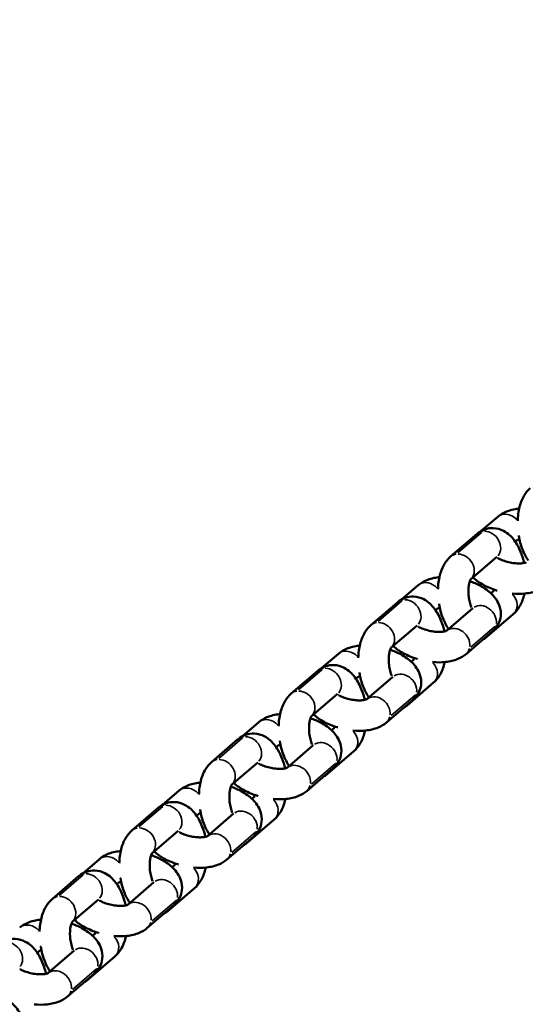
# Model space of a CAD drawing. Units: millimetres. Extents: x -3832 to 8539, y 0 to 8772.
# Drawn here: x -2288 to -2189, y 7393 to 7587 of the extents above; entities that cross this region are included whole.
import ezdxf

# ---------------------------------------------------------------- set-up
doc = ezdxf.new("R2010")
doc.units = ezdxf.units.MM
doc.layers.add('MD_Visible', color=7, linetype='Continuous', lineweight=50)
doc.layers.add('MD_Visible Narrow', color=7, linetype='Continuous', lineweight=35)
doc.styles.get("Standard").update_dxf_attribs({"font": 'arial.ttf'})
doc.dimstyles.get("Standard").update_dxf_attribs({"dimtxt": 200, "dimasz": 100, "dimexe": 0.18, "dimexo": 0.0625, "dimgap": 50, "dimtad": 1, "dimdec": 0, "dimlfac": 0.1, "dimrnd": 5, "dimzin": 0, "dimdsep": 46, "dimtxsty": 'Standard', "dimcen": 0.09, "dimadec": 0, "dimazin": 0, "dimtfac": 1, "dimtdec": 0, "dimtofl": 0, "dimtmove": 0, "dimatfit": 3, "dimfxl": 50, "dimfxlon": 1, "dimtolj": 1, "dimtzin": 0, "dimarcsym": 0})

# ---------------------------------------------------------------- blocks, each defined once
blk = doc.blocks.new('CustomObjectsInViewport5_0')
at = {"layer": 'MD_Visible'}
for p, q in [((3142.95, 4145.14), (3146.21, 4147.94)), ((3142.12, 4144.56), (3136.89, 4140.07)), ((3149.66, 4143), (3150.12, 4143.39)), ((3146.03, 4140.01), (3140.85, 4135.56)), ((3127.24, 4131.63), (3130.5, 4134.43)), ((3144.85, 4132.84), (3145.36, 4133.27)), ((3126.41, 4131.05), (3121.18, 4126.55)), ((3133.95, 4129.49), (3134.41, 4129.88)), ((3141.26, 4129.89), (3136.08, 4125.43)), ((3144.05, 4124.23), (3149.27, 4128.73)), ((3130.32, 4126.5), (3125.14, 4122.05)), ((3145.18, 4125.34), (3139.95, 4120.85)), ((3111.53, 4118.11), (3114.79, 4120.91)), ((3129.14, 4119.33), (3129.65, 4119.76)), ((3110.7, 4117.53), (3105.47, 4113.04)), ((3118.24, 4115.97), (3118.7, 4116.37)), ((3125.55, 4116.38), (3120.37, 4111.92)), ((3128.34, 4110.72), (3133.56, 4115.21)), ((3114.61, 4112.98), (3109.43, 4108.53)), ((3129.47, 4111.83), (3124.24, 4107.34)), ((3095.82, 4104.6), (3099.08, 4107.4)), ((3113.43, 4105.81), (3113.94, 4106.25)), ((3094.99, 4104.02), (3089.76, 4099.52)), ((3102.53, 4102.46), (3102.99, 4102.85)), ((3109.84, 4102.86), (3104.66, 4098.4)), ((3112.63, 4097.2), (3117.85, 4101.7)), ((3098.9, 4099.47), (3093.72, 4095.02)), ((3113.76, 4098.31), (3108.53, 4093.82)), ((3080.11, 4091.09), (3083.37, 4093.89)), ((3097.72, 4092.3), (3098.23, 4092.73)), ((3079.28, 4090.5), (3074.05, 4086.01)), ((3086.82, 4088.94), (3087.28, 4089.34)), ((3094.13, 4089.35), (3088.95, 4084.89)), ((3096.92, 4083.69), (3102.14, 4088.18)), ((3083.19, 4085.95), (3078.01, 4081.5)), ((3098.05, 4084.8), (3092.82, 4080.31)), ((3064.4, 4077.57), (3067.66, 4080.37)), ((3082.01, 4078.78), (3082.52, 4079.22)), ((3063.57, 4076.99), (3058.34, 4072.49)), ((3071.11, 4075.43), (3071.57, 4075.82)), ((3078.42, 4075.83), (3073.24, 4071.38)), ((3081.21, 4070.18), (3086.43, 4074.67)), ((3067.48, 4072.44), (3062.3, 4067.99)), ((3082.34, 4071.29), (3077.11, 4066.79)), ((3066.3, 4065.27), (3066.81, 4065.7)), ((3055.4, 4061.91), (3055.86, 4062.31)), ((3062.71, 4062.32), (3057.53, 4057.86)), ((3065.5, 4056.66), (3070.72, 4061.15)), ((3066.63, 4057.77), (3061.4, 4053.28))]:
    blk.add_line(p, q, dxfattribs=at)
for points, knots in [([(3152.6, 4153.58), (3152.11, 4153.16), (3151.73, 4152.67), (3150.99, 4151.45), (3150.7, 4150.69), (3150.27, 4149.02), (3150.15, 4148.09), (3150.13, 4147.15)], [4.712389, 4.712389, 4.712389, 4.712389, 4.9534178, 4.9534178, 5.294969, 5.294969, 5.6727268, 5.6727268, 5.6727268, 5.6727268]), ([(3146.21, 4147.94), (3146.71, 4148.37), (3147.25, 4148.68), (3148.59, 4149.24), (3149.4, 4149.42), (3150.3, 4149.52), (3150.35, 4149.52), (3150.41, 4149.53)], [1.5707963, 1.5707963, 1.5707963, 1.5707963, 1.8173759, 1.8173759, 2.1708783, 2.1708783, 2.1936141, 2.1936141, 2.1936141, 2.1936141]), ([(3151.39, 4138.82), (3151.24, 4139.51), (3151.04, 4140.19), (3150.44, 4141.72), (3150.01, 4142.55), (3148.9, 4144.03), (3148.23, 4144.7), (3146.73, 4145.47), (3146.04, 4145.68), (3144.75, 4145.73), (3144.18, 4145.64), (3143.13, 4145.27), (3142.65, 4145), (3142.21, 4144.64), (3142.16, 4144.6), (3142.12, 4144.56)], [3.020982, 3.020982, 3.020982, 3.020982, 3.302894, 3.302894, 3.691116, 3.691116, 4.074714, 4.074714, 4.317144, 4.317144, 4.502276, 4.502276, 4.69057, 4.69057, 4.712389, 4.712389, 4.712389, 4.712389]), ([(3150.08, 4143.36), (3150.11, 4143.37), (3150.17, 4143.4), (3150.32, 4143.45), (3150.4, 4143.47), (3150.48, 4143.48)], [1.7619365, 1.7619365, 1.7619365, 1.7619365, 1.9227159, 1.9227159, 2.0281306, 2.0281306, 2.0281306, 2.0281306]), ([(3150.34, 4144.25), (3150.34, 4144.22), (3150.34, 4144.2), (3150.51, 4143.24), (3150.75, 4142.33), (3151.38, 4140.71), (3151.75, 4139.98), (3152.21, 4139.31)], [6.0592558, 6.0592558, 6.0592558, 6.0592558, 6.0701328, 6.0701328, 6.4444868, 6.4444868, 6.7831556, 6.7831556, 6.7831556, 6.7831556]), ([(3136.89, 4140.07), (3136.4, 4139.64), (3136.02, 4139.16), (3135.28, 4137.94), (3134.99, 4137.18), (3134.56, 4135.5), (3134.44, 4134.58), (3134.42, 4133.64)], [4.712389, 4.712389, 4.712389, 4.712389, 4.9534178, 4.9534178, 5.294969, 5.294969, 5.6727268, 5.6727268, 5.6727268, 5.6727268]), ([(3151.81, 4138.96), (3151.81, 4138.96), (3151.8, 4138.96), (3151.77, 4138.94), (3151.71, 4138.91), (3151.5, 4138.85), (3151.35, 4138.81), (3150.97, 4138.75), (3150.73, 4138.73), (3150.17, 4138.72), (3149.84, 4138.74), (3149.13, 4138.82), (3148.74, 4138.88), (3147.97, 4139.06), (3147.59, 4139.18), (3146.88, 4139.44), (3146.56, 4139.59), (3146.27, 4139.74), (3146.25, 4139.75), (3146.24, 4139.76)], [4.837244, 4.837244, 4.837244, 4.837244, 4.894344, 4.894344, 5.064309, 5.064309, 5.249329, 5.249329, 5.458957, 5.458957, 5.692915, 5.692915, 5.943855, 5.943855, 6.20094, 6.20094, 6.452015, 6.452015, 6.465721, 6.465721, 6.465721, 6.465721]), ([(3130.5, 4134.43), (3131, 4134.86), (3131.54, 4135.16), (3132.88, 4135.73), (3133.69, 4135.91), (3134.59, 4136), (3134.64, 4136.01), (3134.7, 4136.02)], [1.5707963, 1.5707963, 1.5707963, 1.5707963, 1.8173759, 1.8173759, 2.1708783, 2.1708783, 2.1936141, 2.1936141, 2.1936141, 2.1936141]), ([(3140.87, 4135.58), (3140.87, 4135.58), (3140.87, 4135.58), (3140.85, 4135.55), (3140.81, 4135.49), (3140.72, 4135.3), (3140.67, 4135.16), (3140.57, 4134.79), (3140.52, 4134.56), (3140.44, 4134.01), (3140.42, 4133.69), (3140.41, 4132.98), (3140.43, 4132.59), (3140.52, 4131.82), (3140.59, 4131.43), (3140.77, 4130.7), (3140.88, 4130.36), (3141, 4130.06), (3141, 4130.06), (3141, 4130.05)], [4.851216, 4.851216, 4.851216, 4.851216, 4.903528, 4.903528, 5.076095, 5.076095, 5.261697, 5.261697, 5.470811, 5.470811, 5.703741, 5.703741, 5.953612, 5.953612, 6.209894, 6.209894, 6.460664, 6.460664, 6.465376, 6.465376, 6.465376, 6.465376]), ([(3140.7, 4135.22), (3141.42, 4134.97), (3142.12, 4134.67), (3143.61, 4133.86), (3144.37, 4133.32), (3145.68, 4132.03), (3146.25, 4131.26), (3146.77, 4129.68), (3146.86, 4129), (3146.72, 4127.76), (3146.55, 4127.22), (3146.04, 4126.25), (3145.7, 4125.83), (3145.28, 4125.43), (3145.23, 4125.39), (3145.18, 4125.34)], [3.013073, 3.013073, 3.013073, 3.013073, 3.320681, 3.320681, 3.711774, 3.711774, 4.091078, 4.091078, 4.319516, 4.319516, 4.499469, 4.499469, 4.686535, 4.686535, 4.712389, 4.712389, 4.712389, 4.712389]), ([(3146.12, 4133.36), (3146.06, 4133.38), (3146, 4133.4), (3145.05, 4133.69), (3144.18, 4134.05), (3142.63, 4134.9), (3141.93, 4135.37), (3141.31, 4135.95)], [6.0623001, 6.0623001, 6.0623001, 6.0623001, 6.0874299, 6.0874299, 6.4622734, 6.4622734, 6.8176529, 6.8176529, 6.8176529, 6.8176529]), ([(3145.31, 4133.23), (3145.32, 4133.26), (3145.36, 4133.31), (3145.42, 4133.45), (3145.44, 4133.5), (3145.46, 4133.57)], [1.7835201, 1.7835201, 1.7835201, 1.7835201, 1.9345021, 1.9345021, 2.0266156, 2.0266156, 2.0266156, 2.0266156]), ([(3155.66, 4134.37), (3155.16, 4133.94), (3154.62, 4133.63), (3153.28, 4133.07), (3152.47, 4132.89), (3150.79, 4132.7), (3149.93, 4132.71), (3149.06, 4132.79)], [4.712389, 4.712389, 4.712389, 4.712389, 4.9589686, 4.9589686, 5.312471, 5.312471, 5.6637413, 5.6637413, 5.6637413, 5.6637413]), ([(3135.68, 4125.31), (3135.53, 4126), (3135.33, 4126.67), (3134.73, 4128.2), (3134.3, 4129.03), (3133.19, 4130.51), (3132.52, 4131.18), (3131.02, 4131.95), (3130.33, 4132.16), (3129.04, 4132.21), (3128.47, 4132.13), (3127.42, 4131.76), (3126.94, 4131.48), (3126.5, 4131.12), (3126.45, 4131.08), (3126.41, 4131.05)], [3.020982, 3.020982, 3.020982, 3.020982, 3.302894, 3.302894, 3.691116, 3.691116, 4.074714, 4.074714, 4.317144, 4.317144, 4.502276, 4.502276, 4.69057, 4.69057, 4.712389, 4.712389, 4.712389, 4.712389]), ([(3149.27, 4128.73), (3149.76, 4129.15), (3150.14, 4129.64), (3150.88, 4130.86), (3151.17, 4131.62), (3151.41, 4132.53), (3151.44, 4132.66), (3151.46, 4132.78)], [1.5707963, 1.5707963, 1.5707963, 1.5707963, 1.8118251, 1.8118251, 2.1533764, 2.1533764, 2.2053876, 2.2053876, 2.2053876, 2.2053876]), ([(3134.37, 4129.85), (3134.4, 4129.86), (3134.46, 4129.89), (3134.61, 4129.93), (3134.69, 4129.95), (3134.77, 4129.97)], [1.7619365, 1.7619365, 1.7619365, 1.7619365, 1.9227159, 1.9227159, 2.0281306, 2.0281306, 2.0281306, 2.0281306]), ([(3134.63, 4130.74), (3134.63, 4130.71), (3134.63, 4130.68), (3134.8, 4129.73), (3135.04, 4128.82), (3135.67, 4127.19), (3136.04, 4126.46), (3136.5, 4125.79)], [6.0592558, 6.0592558, 6.0592558, 6.0592558, 6.0701328, 6.0701328, 6.4444868, 6.4444868, 6.7831556, 6.7831556, 6.7831556, 6.7831556]), ([(3121.18, 4126.55), (3120.69, 4126.13), (3120.31, 4125.64), (3119.57, 4124.42), (3119.28, 4123.66), (3118.85, 4121.99), (3118.73, 4121.07), (3118.71, 4120.12)], [4.712389, 4.712389, 4.712389, 4.712389, 4.9534178, 4.9534178, 5.294969, 5.294969, 5.6727268, 5.6727268, 5.6727268, 5.6727268]), ([(3136.1, 4125.44), (3136.1, 4125.44), (3136.09, 4125.44), (3136.06, 4125.42), (3136, 4125.39), (3135.79, 4125.33), (3135.64, 4125.3), (3135.26, 4125.24), (3135.02, 4125.22), (3134.46, 4125.21), (3134.13, 4125.22), (3133.42, 4125.3), (3133.03, 4125.37), (3132.26, 4125.55), (3131.88, 4125.66), (3131.17, 4125.93), (3130.85, 4126.07), (3130.56, 4126.23), (3130.54, 4126.24), (3130.53, 4126.25)], [4.837244, 4.837244, 4.837244, 4.837244, 4.894344, 4.894344, 5.064309, 5.064309, 5.249329, 5.249329, 5.458957, 5.458957, 5.692915, 5.692915, 5.943855, 5.943855, 6.20094, 6.20094, 6.452015, 6.452015, 6.465721, 6.465721, 6.465721, 6.465721]), ([(3143.21, 4123.65), (3143.46, 4123.79), (3143.7, 4123.95), (3143.96, 4124.16), (3144, 4124.2), (3144.05, 4124.23)], [7.7316834, 7.7316834, 7.7316834, 7.7316834, 7.8321631, 7.8321631, 7.8539816, 7.8539816, 7.8539816, 7.8539816]), ([(3114.79, 4120.91), (3115.29, 4121.34), (3115.83, 4121.65), (3117.17, 4122.21), (3117.98, 4122.39), (3118.88, 4122.49), (3118.93, 4122.5), (3118.99, 4122.5)], [1.5707963, 1.5707963, 1.5707963, 1.5707963, 1.8173759, 1.8173759, 2.1708783, 2.1708783, 2.1936141, 2.1936141, 2.1936141, 2.1936141]), ([(3125.16, 4122.07), (3125.16, 4122.07), (3125.16, 4122.06), (3125.14, 4122.03), (3125.1, 4121.98), (3125.01, 4121.78), (3124.96, 4121.64), (3124.86, 4121.28), (3124.81, 4121.05), (3124.73, 4120.5), (3124.71, 4120.17), (3124.7, 4119.46), (3124.72, 4119.08), (3124.81, 4118.3), (3124.88, 4117.91), (3125.06, 4117.19), (3125.17, 4116.85), (3125.29, 4116.55), (3125.29, 4116.54), (3125.29, 4116.54)], [4.851216, 4.851216, 4.851216, 4.851216, 4.903528, 4.903528, 5.076095, 5.076095, 5.261697, 5.261697, 5.470811, 5.470811, 5.703741, 5.703741, 5.953612, 5.953612, 6.209894, 6.209894, 6.460664, 6.460664, 6.465376, 6.465376, 6.465376, 6.465376]), ([(3124.99, 4121.71), (3125.71, 4121.46), (3126.41, 4121.15), (3127.9, 4120.34), (3128.66, 4119.81), (3129.97, 4118.51), (3130.54, 4117.75), (3131.06, 4116.16), (3131.15, 4115.48), (3131.01, 4114.25), (3130.84, 4113.71), (3130.33, 4112.74), (3129.99, 4112.31), (3129.57, 4111.92), (3129.52, 4111.87), (3129.47, 4111.83)], [3.013073, 3.013073, 3.013073, 3.013073, 3.320681, 3.320681, 3.711774, 3.711774, 4.091078, 4.091078, 4.319516, 4.319516, 4.499469, 4.499469, 4.686535, 4.686535, 4.712389, 4.712389, 4.712389, 4.712389]), ([(3130.41, 4119.85), (3130.35, 4119.86), (3130.29, 4119.88), (3129.34, 4120.18), (3128.47, 4120.54), (3126.92, 4121.38), (3126.22, 4121.86), (3125.6, 4122.44)], [6.0623001, 6.0623001, 6.0623001, 6.0623001, 6.0874299, 6.0874299, 6.4622734, 6.4622734, 6.8176529, 6.8176529, 6.8176529, 6.8176529]), ([(3129.6, 4119.72), (3129.61, 4119.75), (3129.65, 4119.8), (3129.71, 4119.93), (3129.73, 4119.99), (3129.75, 4120.06)], [1.7835201, 1.7835201, 1.7835201, 1.7835201, 1.9345021, 1.9345021, 2.0266156, 2.0266156, 2.0266156, 2.0266156]), ([(3139.95, 4120.85), (3139.45, 4120.42), (3138.91, 4120.11), (3137.58, 4119.55), (3136.76, 4119.37), (3135.08, 4119.19), (3134.22, 4119.19), (3133.35, 4119.28)], [4.712389, 4.712389, 4.712389, 4.712389, 4.9589686, 4.9589686, 5.312471, 5.312471, 5.6637413, 5.6637413, 5.6637413, 5.6637413]), ([(3119.97, 4111.79), (3119.82, 4112.48), (3119.62, 4113.16), (3119.02, 4114.69), (3118.59, 4115.52), (3117.48, 4117), (3116.81, 4117.67), (3115.31, 4118.44), (3114.62, 4118.65), (3113.33, 4118.7), (3112.76, 4118.61), (3111.71, 4118.24), (3111.23, 4117.97), (3110.79, 4117.61), (3110.74, 4117.57), (3110.7, 4117.53)], [3.020982, 3.020982, 3.020982, 3.020982, 3.302894, 3.302894, 3.691116, 3.691116, 4.074714, 4.074714, 4.317144, 4.317144, 4.502276, 4.502276, 4.69057, 4.69057, 4.712389, 4.712389, 4.712389, 4.712389]), ([(3133.56, 4115.21), (3134.05, 4115.64), (3134.43, 4116.12), (3135.17, 4117.34), (3135.46, 4118.1), (3135.7, 4119.02), (3135.73, 4119.14), (3135.75, 4119.26)], [1.5707963, 1.5707963, 1.5707963, 1.5707963, 1.8118251, 1.8118251, 2.1533764, 2.1533764, 2.2053876, 2.2053876, 2.2053876, 2.2053876]), ([(3118.66, 4116.33), (3118.69, 4116.34), (3118.75, 4116.37), (3118.9, 4116.42), (3118.98, 4116.44), (3119.06, 4116.46)], [1.7619365, 1.7619365, 1.7619365, 1.7619365, 1.9227159, 1.9227159, 2.0281306, 2.0281306, 2.0281306, 2.0281306]), ([(3118.92, 4117.22), (3118.92, 4117.19), (3118.92, 4117.17), (3119.09, 4116.21), (3119.34, 4115.3), (3119.96, 4113.68), (3120.33, 4112.95), (3120.79, 4112.28)], [6.0592558, 6.0592558, 6.0592558, 6.0592558, 6.0701328, 6.0701328, 6.4444868, 6.4444868, 6.7831556, 6.7831556, 6.7831556, 6.7831556]), ([(3105.47, 4113.04), (3104.98, 4112.61), (3104.6, 4112.13), (3103.86, 4110.91), (3103.57, 4110.15), (3103.14, 4108.47), (3103.02, 4107.55), (3103, 4106.61)], [4.712389, 4.712389, 4.712389, 4.712389, 4.9534178, 4.9534178, 5.294969, 5.294969, 5.6727268, 5.6727268, 5.6727268, 5.6727268]), ([(3120.39, 4111.93), (3120.39, 4111.93), (3120.38, 4111.93), (3120.35, 4111.91), (3120.29, 4111.88), (3120.08, 4111.82), (3119.93, 4111.78), (3119.55, 4111.73), (3119.31, 4111.7), (3118.75, 4111.69), (3118.42, 4111.71), (3117.71, 4111.79), (3117.32, 4111.85), (3116.55, 4112.03), (3116.17, 4112.15), (3115.46, 4112.41), (3115.14, 4112.56), (3114.85, 4112.72), (3114.83, 4112.72), (3114.82, 4112.73)], [4.837244, 4.837244, 4.837244, 4.837244, 4.894344, 4.894344, 5.064309, 5.064309, 5.249329, 5.249329, 5.458957, 5.458957, 5.692915, 5.692915, 5.943855, 5.943855, 6.20094, 6.20094, 6.452015, 6.452015, 6.465721, 6.465721, 6.465721, 6.465721]), ([(3127.5, 4110.14), (3127.75, 4110.27), (3127.99, 4110.43), (3128.25, 4110.64), (3128.29, 4110.68), (3128.34, 4110.72)], [7.7316834, 7.7316834, 7.7316834, 7.7316834, 7.8321631, 7.8321631, 7.8539816, 7.8539816, 7.8539816, 7.8539816]), ([(3099.08, 4107.4), (3099.58, 4107.83), (3100.12, 4108.14), (3101.46, 4108.7), (3102.27, 4108.88), (3103.17, 4108.98), (3103.22, 4108.98), (3103.28, 4108.99)], [1.5707963, 1.5707963, 1.5707963, 1.5707963, 1.8173759, 1.8173759, 2.1708783, 2.1708783, 2.1936141, 2.1936141, 2.1936141, 2.1936141]), ([(3109.45, 4108.55), (3109.45, 4108.55), (3109.45, 4108.55), (3109.43, 4108.52), (3109.39, 4108.46), (3109.3, 4108.27), (3109.25, 4108.13), (3109.15, 4107.77), (3109.1, 4107.53), (3109.02, 4106.98), (3109, 4106.66), (3108.99, 4105.95), (3109.01, 4105.56), (3109.1, 4104.79), (3109.17, 4104.4), (3109.35, 4103.67), (3109.46, 4103.33), (3109.58, 4103.04), (3109.58, 4103.03), (3109.58, 4103.02)], [4.851216, 4.851216, 4.851216, 4.851216, 4.903528, 4.903528, 5.076095, 5.076095, 5.261697, 5.261697, 5.470811, 5.470811, 5.703741, 5.703741, 5.953612, 5.953612, 6.209894, 6.209894, 6.460664, 6.460664, 6.465376, 6.465376, 6.465376, 6.465376]), ([(3109.28, 4108.19), (3110, 4107.94), (3110.7, 4107.64), (3112.19, 4106.83), (3112.95, 4106.29), (3114.26, 4105), (3114.83, 4104.23), (3115.35, 4102.65), (3115.44, 4101.97), (3115.3, 4100.73), (3115.13, 4100.19), (3114.62, 4099.22), (3114.28, 4098.8), (3113.86, 4098.41), (3113.81, 4098.36), (3113.76, 4098.31)], [3.013073, 3.013073, 3.013073, 3.013073, 3.320681, 3.320681, 3.711774, 3.711774, 4.091078, 4.091078, 4.319516, 4.319516, 4.499469, 4.499469, 4.686535, 4.686535, 4.712389, 4.712389, 4.712389, 4.712389]), ([(3114.7, 4106.33), (3114.64, 4106.35), (3114.58, 4106.37), (3113.63, 4106.66), (3112.76, 4107.02), (3111.21, 4107.87), (3110.51, 4108.35), (3109.89, 4108.92)], [6.0623001, 6.0623001, 6.0623001, 6.0623001, 6.0874299, 6.0874299, 6.4622734, 6.4622734, 6.8176529, 6.8176529, 6.8176529, 6.8176529]), ([(3113.89, 4106.2), (3113.9, 4106.23), (3113.94, 4106.29), (3114, 4106.42), (3114.02, 4106.48), (3114.04, 4106.54)], [1.7835201, 1.7835201, 1.7835201, 1.7835201, 1.9345021, 1.9345021, 2.0266156, 2.0266156, 2.0266156, 2.0266156]), ([(3124.24, 4107.34), (3123.74, 4106.91), (3123.2, 4106.6), (3121.87, 4106.04), (3121.05, 4105.86), (3119.37, 4105.68), (3118.51, 4105.68), (3117.64, 4105.76)], [4.712389, 4.712389, 4.712389, 4.712389, 4.9589686, 4.9589686, 5.312471, 5.312471, 5.6637413, 5.6637413, 5.6637413, 5.6637413]), ([(3104.26, 4098.28), (3104.11, 4098.97), (3103.91, 4099.64), (3103.31, 4101.17), (3102.88, 4102), (3101.77, 4103.48), (3101.1, 4104.15), (3099.6, 4104.93), (3098.91, 4105.13), (3097.62, 4105.18), (3097.05, 4105.1), (3096, 4104.73), (3095.52, 4104.45), (3095.08, 4104.09), (3095.03, 4104.05), (3094.99, 4104.02)], [3.020982, 3.020982, 3.020982, 3.020982, 3.302894, 3.302894, 3.691116, 3.691116, 4.074714, 4.074714, 4.317144, 4.317144, 4.502276, 4.502276, 4.69057, 4.69057, 4.712389, 4.712389, 4.712389, 4.712389]), ([(3117.85, 4101.7), (3118.34, 4102.12), (3118.72, 4102.61), (3119.46, 4103.83), (3119.75, 4104.59), (3119.99, 4105.5), (3120.02, 4105.63), (3120.04, 4105.75)], [1.5707963, 1.5707963, 1.5707963, 1.5707963, 1.8118251, 1.8118251, 2.1533764, 2.1533764, 2.2053876, 2.2053876, 2.2053876, 2.2053876]), ([(3102.95, 4102.82), (3102.98, 4102.83), (3103.04, 4102.86), (3103.19, 4102.9), (3103.27, 4102.92), (3103.35, 4102.94)], [1.7619365, 1.7619365, 1.7619365, 1.7619365, 1.9227159, 1.9227159, 2.0281306, 2.0281306, 2.0281306, 2.0281306]), ([(3103.21, 4103.71), (3103.21, 4103.68), (3103.21, 4103.65), (3103.38, 4102.7), (3103.63, 4101.79), (3104.25, 4100.16), (3104.62, 4099.43), (3105.08, 4098.76)], [6.0592558, 6.0592558, 6.0592558, 6.0592558, 6.0701328, 6.0701328, 6.4444868, 6.4444868, 6.7831556, 6.7831556, 6.7831556, 6.7831556]), ([(3089.76, 4099.52), (3089.27, 4099.1), (3088.89, 4098.61), (3088.15, 4097.39), (3087.86, 4096.63), (3087.43, 4094.96), (3087.31, 4094.04), (3087.29, 4093.1)], [4.712389, 4.712389, 4.712389, 4.712389, 4.9534178, 4.9534178, 5.294969, 5.294969, 5.6727268, 5.6727268, 5.6727268, 5.6727268]), ([(3104.68, 4098.41), (3104.68, 4098.41), (3104.67, 4098.41), (3104.64, 4098.39), (3104.58, 4098.37), (3104.37, 4098.3), (3104.22, 4098.27), (3103.84, 4098.21), (3103.6, 4098.19), (3103.04, 4098.18), (3102.71, 4098.2), (3102, 4098.27), (3101.61, 4098.34), (3100.84, 4098.52), (3100.46, 4098.64), (3099.75, 4098.9), (3099.43, 4099.04), (3099.14, 4099.2), (3099.12, 4099.21), (3099.11, 4099.22)], [4.837244, 4.837244, 4.837244, 4.837244, 4.894344, 4.894344, 5.064309, 5.064309, 5.249329, 5.249329, 5.458957, 5.458957, 5.692915, 5.692915, 5.943855, 5.943855, 6.20094, 6.20094, 6.452015, 6.452015, 6.465721, 6.465721, 6.465721, 6.465721]), ([(3111.79, 4096.62), (3112.04, 4096.76), (3112.28, 4096.92), (3112.54, 4097.13), (3112.58, 4097.17), (3112.63, 4097.2)], [7.7316834, 7.7316834, 7.7316834, 7.7316834, 7.8321631, 7.8321631, 7.8539816, 7.8539816, 7.8539816, 7.8539816]), ([(3083.37, 4093.89), (3083.87, 4094.31), (3084.41, 4094.62), (3085.75, 4095.18), (3086.56, 4095.36), (3087.46, 4095.46), (3087.51, 4095.47), (3087.57, 4095.47)], [1.5707963, 1.5707963, 1.5707963, 1.5707963, 1.8173759, 1.8173759, 2.1708783, 2.1708783, 2.1936141, 2.1936141, 2.1936141, 2.1936141]), ([(3093.74, 4095.04), (3093.74, 4095.04), (3093.74, 4095.03), (3093.72, 4095.01), (3093.68, 4094.95), (3093.59, 4094.75), (3093.54, 4094.62), (3093.44, 4094.25), (3093.39, 4094.02), (3093.31, 4093.47), (3093.29, 4093.14), (3093.28, 4092.43), (3093.3, 4092.05), (3093.39, 4091.27), (3093.46, 4090.88), (3093.64, 4090.16), (3093.75, 4089.82), (3093.87, 4089.52), (3093.87, 4089.52), (3093.87, 4089.51)], [4.851216, 4.851216, 4.851216, 4.851216, 4.903528, 4.903528, 5.076095, 5.076095, 5.261697, 5.261697, 5.470811, 5.470811, 5.703741, 5.703741, 5.953612, 5.953612, 6.209894, 6.209894, 6.460664, 6.460664, 6.465376, 6.465376, 6.465376, 6.465376]), ([(3093.57, 4094.68), (3094.29, 4094.43), (3094.99, 4094.12), (3096.48, 4093.31), (3097.24, 4092.78), (3098.55, 4091.48), (3099.12, 4090.72), (3099.64, 4089.13), (3099.73, 4088.45), (3099.59, 4087.22), (3099.42, 4086.68), (3098.91, 4085.71), (3098.57, 4085.28), (3098.15, 4084.89), (3098.1, 4084.84), (3098.05, 4084.8)], [3.013073, 3.013073, 3.013073, 3.013073, 3.320681, 3.320681, 3.711774, 3.711774, 4.091078, 4.091078, 4.319516, 4.319516, 4.499469, 4.499469, 4.686535, 4.686535, 4.712389, 4.712389, 4.712389, 4.712389]), ([(3098.99, 4092.82), (3098.93, 4092.83), (3098.87, 4092.85), (3097.92, 4093.15), (3097.05, 4093.51), (3095.5, 4094.35), (3094.8, 4094.83), (3094.18, 4095.41)], [6.0623001, 6.0623001, 6.0623001, 6.0623001, 6.0874299, 6.0874299, 6.4622734, 6.4622734, 6.8176529, 6.8176529, 6.8176529, 6.8176529]), ([(3098.18, 4092.69), (3098.19, 4092.72), (3098.23, 4092.77), (3098.29, 4092.9), (3098.31, 4092.96), (3098.33, 4093.03)], [1.7835201, 1.7835201, 1.7835201, 1.7835201, 1.9345021, 1.9345021, 2.0266156, 2.0266156, 2.0266156, 2.0266156]), ([(3108.53, 4093.82), (3108.03, 4093.39), (3107.49, 4093.09), (3106.16, 4092.52), (3105.34, 4092.34), (3103.66, 4092.16), (3102.8, 4092.16), (3101.93, 4092.25)], [4.712389, 4.712389, 4.712389, 4.712389, 4.9589686, 4.9589686, 5.312471, 5.312471, 5.6637413, 5.6637413, 5.6637413, 5.6637413]), ([(3102.14, 4088.18), (3102.63, 4088.61), (3103.01, 4089.09), (3103.75, 4090.31), (3104.04, 4091.07), (3104.28, 4091.99), (3104.31, 4092.11), (3104.33, 4092.23)], [1.5707963, 1.5707963, 1.5707963, 1.5707963, 1.8118251, 1.8118251, 2.1533764, 2.1533764, 2.2053876, 2.2053876, 2.2053876, 2.2053876]), ([(3088.55, 4084.77), (3088.4, 4085.46), (3088.2, 4086.13), (3087.6, 4087.66), (3087.17, 4088.49), (3086.06, 4089.97), (3085.39, 4090.64), (3083.89, 4091.41), (3083.2, 4091.62), (3081.91, 4091.67), (3081.34, 4091.58), (3080.29, 4091.22), (3079.81, 4090.94), (3079.37, 4090.58), (3079.32, 4090.54), (3079.28, 4090.5)], [3.020982, 3.020982, 3.020982, 3.020982, 3.302894, 3.302894, 3.691116, 3.691116, 4.074714, 4.074714, 4.317144, 4.317144, 4.502276, 4.502276, 4.69057, 4.69057, 4.712389, 4.712389, 4.712389, 4.712389]), ([(3087.24, 4089.3), (3087.27, 4089.32), (3087.33, 4089.34), (3087.48, 4089.39), (3087.56, 4089.41), (3087.64, 4089.43)], [1.7619365, 1.7619365, 1.7619365, 1.7619365, 1.9227159, 1.9227159, 2.0281306, 2.0281306, 2.0281306, 2.0281306]), ([(3087.5, 4090.19), (3087.5, 4090.16), (3087.5, 4090.14), (3087.67, 4089.18), (3087.92, 4088.27), (3088.54, 4086.65), (3088.91, 4085.92), (3089.37, 4085.25)], [6.0592558, 6.0592558, 6.0592558, 6.0592558, 6.0701328, 6.0701328, 6.4444868, 6.4444868, 6.7831556, 6.7831556, 6.7831556, 6.7831556]), ([(3074.05, 4086.01), (3073.56, 4085.58), (3073.18, 4085.1), (3072.44, 4083.88), (3072.15, 4083.12), (3071.72, 4081.44), (3071.61, 4080.52), (3071.58, 4079.58)], [4.712389, 4.712389, 4.712389, 4.712389, 4.9534178, 4.9534178, 5.294969, 5.294969, 5.6727268, 5.6727268, 5.6727268, 5.6727268]), ([(3088.97, 4084.9), (3088.97, 4084.9), (3088.96, 4084.9), (3088.93, 4084.88), (3088.87, 4084.85), (3088.66, 4084.79), (3088.51, 4084.75), (3088.13, 4084.7), (3087.89, 4084.68), (3087.33, 4084.67), (3087, 4084.68), (3086.29, 4084.76), (3085.9, 4084.82), (3085.13, 4085.01), (3084.75, 4085.12), (3084.04, 4085.38), (3083.72, 4085.53), (3083.43, 4085.69), (3083.41, 4085.69), (3083.4, 4085.7)], [4.837244, 4.837244, 4.837244, 4.837244, 4.894344, 4.894344, 5.064309, 5.064309, 5.249329, 5.249329, 5.458957, 5.458957, 5.692915, 5.692915, 5.943855, 5.943855, 6.20094, 6.20094, 6.452015, 6.452015, 6.465721, 6.465721, 6.465721, 6.465721]), ([(3096.08, 4083.11), (3096.33, 4083.25), (3096.57, 4083.4), (3096.83, 4083.61), (3096.87, 4083.65), (3096.92, 4083.69)], [7.7316834, 7.7316834, 7.7316834, 7.7316834, 7.8321631, 7.8321631, 7.8539816, 7.8539816, 7.8539816, 7.8539816]), ([(3067.66, 4080.37), (3068.16, 4080.8), (3068.7, 4081.11), (3070.04, 4081.67), (3070.85, 4081.85), (3071.75, 4081.95), (3071.8, 4081.95), (3071.86, 4081.96)], [1.5707963, 1.5707963, 1.5707963, 1.5707963, 1.8173759, 1.8173759, 2.1708783, 2.1708783, 2.1936141, 2.1936141, 2.1936141, 2.1936141]), ([(3078.03, 4081.52), (3078.03, 4081.52), (3078.03, 4081.52), (3078.01, 4081.49), (3077.97, 4081.43), (3077.88, 4081.24), (3077.83, 4081.1), (3077.73, 4080.74), (3077.68, 4080.5), (3077.6, 4079.95), (3077.58, 4079.63), (3077.57, 4078.92), (3077.59, 4078.54), (3077.68, 4077.76), (3077.75, 4077.37), (3077.93, 4076.64), (3078.04, 4076.31), (3078.16, 4076.01), (3078.16, 4076), (3078.16, 4076)], [4.851216, 4.851216, 4.851216, 4.851216, 4.903528, 4.903528, 5.076095, 5.076095, 5.261697, 5.261697, 5.470811, 5.470811, 5.703741, 5.703741, 5.953612, 5.953612, 6.209894, 6.209894, 6.460664, 6.460664, 6.465376, 6.465376, 6.465376, 6.465376]), ([(3077.86, 4081.16), (3078.58, 4080.91), (3079.28, 4080.61), (3080.77, 4079.8), (3081.53, 4079.27), (3082.84, 4077.97), (3083.41, 4077.2), (3083.93, 4075.62), (3084.02, 4074.94), (3083.88, 4073.7), (3083.71, 4073.16), (3083.2, 4072.19), (3082.86, 4071.77), (3082.44, 4071.38), (3082.39, 4071.33), (3082.34, 4071.29)], [3.013073, 3.013073, 3.013073, 3.013073, 3.320681, 3.320681, 3.711774, 3.711774, 4.091078, 4.091078, 4.319516, 4.319516, 4.499469, 4.499469, 4.686535, 4.686535, 4.712389, 4.712389, 4.712389, 4.712389]), ([(3083.28, 4079.3), (3083.22, 4079.32), (3083.16, 4079.34), (3082.21, 4079.64), (3081.34, 4079.99), (3079.79, 4080.84), (3079.09, 4081.32), (3078.47, 4081.89)], [6.0623001, 6.0623001, 6.0623001, 6.0623001, 6.0874299, 6.0874299, 6.4622734, 6.4622734, 6.8176529, 6.8176529, 6.8176529, 6.8176529]), ([(3082.47, 4079.17), (3082.48, 4079.2), (3082.52, 4079.26), (3082.58, 4079.39), (3082.6, 4079.45), (3082.62, 4079.51)], [1.7835201, 1.7835201, 1.7835201, 1.7835201, 1.9345021, 1.9345021, 2.0266156, 2.0266156, 2.0266156, 2.0266156]), ([(3092.82, 4080.31), (3092.32, 4079.88), (3091.78, 4079.57), (3090.45, 4079.01), (3089.63, 4078.83), (3087.95, 4078.65), (3087.09, 4078.65), (3086.22, 4078.73)], [4.712389, 4.712389, 4.712389, 4.712389, 4.9589686, 4.9589686, 5.312471, 5.312471, 5.6637413, 5.6637413, 5.6637413, 5.6637413]), ([(3086.43, 4074.67), (3086.92, 4075.09), (3087.3, 4075.58), (3088.04, 4076.8), (3088.33, 4077.56), (3088.57, 4078.48), (3088.6, 4078.6), (3088.62, 4078.72)], [1.5707963, 1.5707963, 1.5707963, 1.5707963, 1.8118251, 1.8118251, 2.1533764, 2.1533764, 2.2053876, 2.2053876, 2.2053876, 2.2053876]), ([(3072.84, 4071.25), (3072.69, 4071.94), (3072.49, 4072.61), (3071.89, 4074.14), (3071.46, 4074.97), (3070.35, 4076.45), (3069.68, 4077.12), (3068.18, 4077.9), (3067.49, 4078.11), (3066.2, 4078.16), (3065.63, 4078.07), (3064.58, 4077.7), (3064.1, 4077.42), (3063.66, 4077.06), (3063.61, 4077.03), (3063.57, 4076.99)], [3.020982, 3.020982, 3.020982, 3.020982, 3.302894, 3.302894, 3.691116, 3.691116, 4.074714, 4.074714, 4.317144, 4.317144, 4.502276, 4.502276, 4.69057, 4.69057, 4.712389, 4.712389, 4.712389, 4.712389]), ([(3071.53, 4075.79), (3071.56, 4075.8), (3071.62, 4075.83), (3071.77, 4075.87), (3071.85, 4075.89), (3071.93, 4075.91)], [1.7619365, 1.7619365, 1.7619365, 1.7619365, 1.9227159, 1.9227159, 2.0281306, 2.0281306, 2.0281306, 2.0281306]), ([(3071.79, 4076.68), (3071.79, 4076.65), (3071.8, 4076.62), (3071.96, 4075.67), (3072.21, 4074.76), (3072.83, 4073.13), (3073.2, 4072.4), (3073.66, 4071.74)], [6.0592558, 6.0592558, 6.0592558, 6.0592558, 6.0701328, 6.0701328, 6.4444868, 6.4444868, 6.7831556, 6.7831556, 6.7831556, 6.7831556]), ([(3058.34, 4072.49), (3057.85, 4072.07), (3057.47, 4071.59), (3056.73, 4070.37), (3056.44, 4069.6), (3056.01, 4067.93), (3055.9, 4067.01), (3055.87, 4066.07)], [4.712389, 4.712389, 4.712389, 4.712389, 4.9534178, 4.9534178, 5.294969, 5.294969, 5.6727268, 5.6727268, 5.6727268, 5.6727268]), ([(3073.26, 4071.38), (3073.26, 4071.38), (3073.25, 4071.38), (3073.22, 4071.37), (3073.16, 4071.34), (3072.95, 4071.27), (3072.8, 4071.24), (3072.42, 4071.18), (3072.18, 4071.16), (3071.62, 4071.15), (3071.29, 4071.17), (3070.58, 4071.24), (3070.19, 4071.31), (3069.42, 4071.49), (3069.04, 4071.61), (3068.33, 4071.87), (3068.01, 4072.01), (3067.72, 4072.17), (3067.7, 4072.18), (3067.69, 4072.19)], [4.837244, 4.837244, 4.837244, 4.837244, 4.894344, 4.894344, 5.064309, 5.064309, 5.249329, 5.249329, 5.458957, 5.458957, 5.692915, 5.692915, 5.943855, 5.943855, 6.20094, 6.20094, 6.452015, 6.452015, 6.465721, 6.465721, 6.465721, 6.465721]), ([(3080.37, 4069.59), (3080.62, 4069.73), (3080.86, 4069.89), (3081.12, 4070.1), (3081.16, 4070.14), (3081.21, 4070.18)], [7.7316834, 7.7316834, 7.7316834, 7.7316834, 7.8321631, 7.8321631, 7.8539816, 7.8539816, 7.8539816, 7.8539816]), ([(3051.95, 4066.86), (3052.45, 4067.29), (3052.99, 4067.59), (3054.33, 4068.15), (3055.14, 4068.34), (3056.04, 4068.43), (3056.09, 4068.44), (3056.15, 4068.44)], [1.5707963, 1.5707963, 1.5707963, 1.5707963, 1.8173759, 1.8173759, 2.1708783, 2.1708783, 2.1936141, 2.1936141, 2.1936141, 2.1936141]), ([(3062.32, 4068.01), (3062.32, 4068.01), (3062.32, 4068), (3062.3, 4067.98), (3062.26, 4067.92), (3062.17, 4067.73), (3062.12, 4067.59), (3062.02, 4067.22), (3061.97, 4066.99), (3061.89, 4066.44), (3061.87, 4066.11), (3061.86, 4065.41), (3061.88, 4065.02), (3061.97, 4064.24), (3062.04, 4063.85), (3062.22, 4063.13), (3062.33, 4062.79), (3062.45, 4062.49), (3062.45, 4062.49), (3062.45, 4062.48)], [4.851216, 4.851216, 4.851216, 4.851216, 4.903528, 4.903528, 5.076095, 5.076095, 5.261697, 5.261697, 5.470811, 5.470811, 5.703741, 5.703741, 5.953612, 5.953612, 6.209894, 6.209894, 6.460664, 6.460664, 6.465376, 6.465376, 6.465376, 6.465376]), ([(3062.15, 4067.65), (3062.87, 4067.4), (3063.57, 4067.09), (3065.06, 4066.28), (3065.82, 4065.75), (3067.13, 4064.45), (3067.7, 4063.69), (3068.22, 4062.11), (3068.31, 4061.42), (3068.17, 4060.19), (3068, 4059.65), (3067.49, 4058.68), (3067.15, 4058.26), (3066.73, 4057.86), (3066.68, 4057.82), (3066.63, 4057.77)], [3.013073, 3.013073, 3.013073, 3.013073, 3.320681, 3.320681, 3.711774, 3.711774, 4.091078, 4.091078, 4.319516, 4.319516, 4.499469, 4.499469, 4.686535, 4.686535, 4.712389, 4.712389, 4.712389, 4.712389]), ([(3067.57, 4065.79), (3067.51, 4065.81), (3067.45, 4065.82), (3066.5, 4066.12), (3065.63, 4066.48), (3064.08, 4067.32), (3063.38, 4067.8), (3062.76, 4068.38)], [6.0623001, 6.0623001, 6.0623001, 6.0623001, 6.0874299, 6.0874299, 6.4622734, 6.4622734, 6.8176529, 6.8176529, 6.8176529, 6.8176529]), ([(3066.76, 4065.66), (3066.77, 4065.69), (3066.81, 4065.74), (3066.87, 4065.87), (3066.89, 4065.93), (3066.91, 4066)], [1.7835201, 1.7835201, 1.7835201, 1.7835201, 1.9345021, 1.9345021, 2.0266156, 2.0266156, 2.0266156, 2.0266156]), ([(3077.11, 4066.79), (3076.61, 4066.36), (3076.07, 4066.06), (3074.74, 4065.49), (3073.92, 4065.31), (3072.24, 4065.13), (3071.38, 4065.14), (3070.51, 4065.22)], [4.712389, 4.712389, 4.712389, 4.712389, 4.9589686, 4.9589686, 5.312471, 5.312471, 5.6637413, 5.6637413, 5.6637413, 5.6637413]), ([(3070.72, 4061.15), (3071.21, 4061.58), (3071.59, 4062.06), (3072.33, 4063.28), (3072.62, 4064.05), (3072.86, 4064.96), (3072.89, 4065.08), (3072.91, 4065.21)], [1.5707963, 1.5707963, 1.5707963, 1.5707963, 1.8118251, 1.8118251, 2.1533764, 2.1533764, 2.2053876, 2.2053876, 2.2053876, 2.2053876]), ([(3057.13, 4057.74), (3056.98, 4058.43), (3056.78, 4059.1), (3056.18, 4060.63), (3055.75, 4061.46), (3054.64, 4062.94), (3053.97, 4063.61), (3052.47, 4064.38), (3051.78, 4064.59), (3050.49, 4064.64), (3049.92, 4064.55), (3048.87, 4064.19), (3048.39, 4063.91), (3047.95, 4063.55), (3047.9, 4063.51), (3047.86, 4063.47)], [3.020982, 3.020982, 3.020982, 3.020982, 3.302894, 3.302894, 3.691116, 3.691116, 4.074714, 4.074714, 4.317144, 4.317144, 4.502276, 4.502276, 4.69057, 4.69057, 4.712389, 4.712389, 4.712389, 4.712389]), ([(3056.08, 4063.16), (3056.08, 4063.14), (3056.09, 4063.11), (3056.25, 4062.15), (3056.5, 4061.24), (3057.12, 4059.62), (3057.49, 4058.89), (3057.95, 4058.22)], [6.0592558, 6.0592558, 6.0592558, 6.0592558, 6.0701328, 6.0701328, 6.4444868, 6.4444868, 6.7831556, 6.7831556, 6.7831556, 6.7831556]), ([(3055.82, 4062.27), (3055.85, 4062.29), (3055.91, 4062.31), (3056.06, 4062.36), (3056.14, 4062.38), (3056.22, 4062.4)], [1.7619365, 1.7619365, 1.7619365, 1.7619365, 1.9227159, 1.9227159, 2.0281306, 2.0281306, 2.0281306, 2.0281306]), ([(3057.55, 4057.87), (3057.55, 4057.87), (3057.54, 4057.87), (3057.51, 4057.85), (3057.45, 4057.82), (3057.24, 4057.76), (3057.09, 4057.72), (3056.71, 4057.67), (3056.47, 4057.65), (3055.91, 4057.64), (3055.58, 4057.65), (3054.87, 4057.73), (3054.48, 4057.8), (3053.71, 4057.98), (3053.33, 4058.09), (3052.63, 4058.35), (3052.3, 4058.5), (3052.01, 4058.66), (3051.99, 4058.67), (3051.98, 4058.67)], [4.837244, 4.837244, 4.837244, 4.837244, 4.894344, 4.894344, 5.064309, 5.064309, 5.249329, 5.249329, 5.458957, 5.458957, 5.692915, 5.692915, 5.943855, 5.943855, 6.20094, 6.20094, 6.452015, 6.452015, 6.465721, 6.465721, 6.465721, 6.465721]), ([(3064.66, 4056.08), (3064.91, 4056.22), (3065.15, 4056.38), (3065.41, 4056.58), (3065.45, 4056.62), (3065.5, 4056.66)], [7.7316834, 7.7316834, 7.7316834, 7.7316834, 7.8321631, 7.8321631, 7.8539816, 7.8539816, 7.8539816, 7.8539816]), ([(3046.44, 4054.13), (3047.16, 4053.88), (3047.86, 4053.58), (3049.35, 4052.77), (3050.11, 4052.24), (3051.42, 4050.94), (3051.99, 4050.17), (3052.51, 4048.59), (3052.6, 4047.91), (3052.46, 4046.67), (3052.29, 4046.13), (3051.78, 4045.16), (3051.44, 4044.74), (3051.02, 4044.35), (3050.97, 4044.3), (3050.92, 4044.26)], [3.013073, 3.013073, 3.013073, 3.013073, 3.320681, 3.320681, 3.711774, 3.711774, 4.091078, 4.091078, 4.319516, 4.319516, 4.499469, 4.499469, 4.686535, 4.686535, 4.712389, 4.712389, 4.712389, 4.712389]), ([(3061.4, 4053.28), (3060.9, 4052.85), (3060.36, 4052.54), (3059.03, 4051.98), (3058.21, 4051.8), (3056.53, 4051.62), (3055.67, 4051.62), (3054.8, 4051.7)], [4.712389, 4.712389, 4.712389, 4.712389, 4.9589686, 4.9589686, 5.312471, 5.312471, 5.6637413, 5.6637413, 5.6637413, 5.6637413])]:
    blk.add_open_spline(points, degree=3, knots=knots, dxfattribs=at)
at = {"layer": 'MD_Visible Narrow'}
for p, q in [((3138.31, 4140.79), (3143.01, 4144.84)), ((3122.6, 4127.28), (3127.3, 4131.32)), ((3140.91, 4122.23), (3145.61, 4126.28)), ((3106.89, 4113.76), (3111.59, 4117.81)), ((3125.2, 4108.72), (3129.9, 4112.76)), ((3091.18, 4100.25), (3095.88, 4104.29)), ((3109.49, 4095.2), (3114.19, 4099.25)), ((3075.47, 4086.73), (3080.17, 4090.78)), ((3093.78, 4081.69), (3098.48, 4085.73)), ((3059.76, 4073.22), (3064.46, 4077.26)), ((3078.07, 4068.18), (3082.77, 4072.22)), ((3062.36, 4054.66), (3067.06, 4058.7))]:
    blk.add_line(p, q, dxfattribs=at)
for centre, start_param, end_param in [((3148.16, 4145.67), 1.608605, 3.060909), ((3148.16, 4145.67), 0.009186, 0.17454), ((3132.45, 4132.15), 1.608605, 3.060909), ((3147.31, 4131), 2.99194, 3.133716), ((3147.31, 4131), 0.082394, 1.565485), ((3132.45, 4132.15), 0.009186, 0.17454), ((3116.74, 4118.64), 1.608605, 3.060909), ((3131.6, 4117.49), 2.99194, 3.133716), ((3131.6, 4117.49), 0.082394, 1.565485), ((3116.74, 4118.64), 0.009186, 0.17454), ((3101.03, 4105.13), 1.608605, 3.060909), ((3115.89, 4103.97), 2.99194, 3.133716), ((3115.89, 4103.97), 0.082394, 1.565485), ((3101.03, 4105.13), 0.009186, 0.17454), ((3085.32, 4091.61), 1.608605, 3.060909), ((3100.18, 4090.46), 2.99194, 3.133716), ((3100.18, 4090.46), 0.082394, 1.565485), ((3085.32, 4091.61), 0.009186, 0.17454), ((3069.61, 4078.1), 1.608605, 3.060909), ((3084.47, 4076.94), 2.99194, 3.133716), ((3084.47, 4076.94), 0.082394, 1.565485), ((3069.61, 4078.1), 0.009186, 0.17454), ((3053.9, 4064.58), 1.608605, 3.060909), ((3068.76, 4063.43), 2.99194, 3.133716), ((3068.76, 4063.43), 0.082394, 1.565485), ((3053.9, 4064.58), 0.009186, 0.17454)]:
    blk.add_ellipse(centre, major_axis=(1.96, -2.27), ratio=0.828437, start_param=start_param, end_param=end_param, dxfattribs=at)
at = {"layer": 'MD_Visible Narrow', "extrusion": (0, 0, -1)}
for centre, start_param, end_param in [((3144.07, 4142.29), 0.025326, 0.481198), ((3144.07, 4142.29), 0.638277, 3.009839), ((3138.85, 4137.79), 0.025326, 0.481198), ((3138.85, 4137.79), 0.636906, 2.983786), ((3128.36, 4128.77), 0.025326, 0.481198), ((3128.36, 4128.77), 0.638277, 3.009839), ((3143.22, 4127.62), 0.130046, 2.470873), ((3123.14, 4124.28), 0.025326, 0.481198), ((3123.14, 4124.28), 0.636906, 2.983786), ((3138, 4123.12), 0.151664, 2.472011), ((3143.22, 4127.62), 2.627953, 3.114559), ((3142.09, 4126.51), 2.890533, 3.128379), ((3138, 4123.12), 2.627953, 3.114559), ((3112.65, 4115.26), 0.025326, 0.481198), ((3112.65, 4115.26), 0.638277, 3.009839), ((3127.51, 4114.1), 0.130046, 2.470873), ((3107.43, 4110.76), 0.025326, 0.481198), ((3107.43, 4110.76), 0.636906, 2.983786), ((3122.29, 4109.61), 0.151664, 2.472011), ((3127.51, 4114.1), 2.627953, 3.114559), ((3126.38, 4112.99), 2.890533, 3.128379), ((3122.29, 4109.61), 2.627953, 3.114559), ((3096.94, 4101.74), 0.025326, 0.481198), ((3096.94, 4101.74), 0.638277, 3.009839), ((3111.8, 4100.59), 0.130046, 2.470873), ((3091.72, 4097.25), 0.025326, 0.481198), ((3091.72, 4097.25), 0.636906, 2.983786), ((3106.58, 4096.1), 0.151664, 2.472011), ((3111.8, 4100.59), 2.627953, 3.114559), ((3110.67, 4099.48), 2.890533, 3.128379), ((3106.58, 4096.1), 2.627953, 3.114559), ((3081.23, 4088.23), 0.025326, 0.481198), ((3081.23, 4088.23), 0.638277, 3.009839), ((3096.09, 4087.07), 0.130046, 2.470873), ((3076.01, 4083.73), 0.025326, 0.481198), ((3076.01, 4083.73), 0.636906, 2.983786), ((3090.87, 4082.58), 0.151664, 2.472011), ((3096.09, 4087.07), 2.627953, 3.114559), ((3094.96, 4085.96), 2.890533, 3.128379), ((3090.87, 4082.58), 2.627953, 3.114559), ((3065.52, 4074.71), 0.025326, 0.481198), ((3065.52, 4074.71), 0.638277, 3.009839), ((3080.38, 4073.56), 0.130046, 2.470873), ((3060.3, 4070.22), 0.025326, 0.481198), ((3060.3, 4070.22), 0.636906, 2.983786), ((3075.16, 4069.07), 0.151664, 2.472011), ((3080.38, 4073.56), 2.627953, 3.114559), ((3079.25, 4072.45), 2.890533, 3.128379), ((3075.16, 4069.07), 2.627953, 3.114559), ((3049.81, 4061.2), 0.638277, 3.009839), ((3064.67, 4060.04), 0.130046, 2.470873), ((3059.45, 4055.55), 0.151664, 2.472011), ((3064.67, 4060.04), 2.627953, 3.114559), ((3063.54, 4058.94), 2.890533, 3.128379), ((3059.45, 4055.55), 2.627953, 3.114559)]:
    blk.add_ellipse(centre, major_axis=(-1.96, 2.27), ratio=0.828437, start_param=start_param, end_param=end_param, dxfattribs=at)
blk = doc.blocks.new('*D4')
at = {"color": 0, "lineweight": -2, "transparency": 16777216}
for p, q in [((-3505.54, 7939.65), (-3505.54, 7989.83)), ((-3415.54, 7989.65), (-251.54, 7989.65)), ((-161.54, 7939.65), (-161.54, 7989.83))]:
    blk.add_line(p, q, dxfattribs=at)
at = {"color": 0, "transparency": 16777216}
for points in [[(-3415.54, 8004.65), (-3415.54, 7974.65), (-3505.54, 7989.65)], [(-251.54, 8004.65), (-251.54, 7974.65), (-161.54, 7989.65)]]:
    blk.add_solid(points, dxfattribs=at)
at = {"layer": 'Defpoints', "color": 0, "transparency": 16777216}
for p in [(-161.54, 7989.65), (-3505.54, 7242.43), (-161.54, 7242.43)]:
    blk.add_point(p, dxfattribs=at)
at = {"color": 0, "transparency": 16777216, "insert": (-1833.54, 8126.5), "char_height": 170, "attachment_point": 5}
blk.add_mtext('\\A1;335', dxfattribs=at)
blk = doc.blocks.new('*D5')
at = {"color": 0, "lineweight": -2, "transparency": 16777216}
for p, q in [((-3533.27, 7891.3), (-3583.45, 7891.3)), ((-3583.27, 7801.3), (-3583.27, 6564.25)), ((-3533.27, 6474.25), (-3583.45, 6474.25))]:
    blk.add_line(p, q, dxfattribs=at)
at = {"color": 0, "transparency": 16777216}
for points in [[(-3598.27, 7801.3), (-3568.27, 7801.3), (-3583.27, 7891.3)], [(-3598.27, 6564.25), (-3568.27, 6564.25), (-3583.27, 6474.25)]]:
    blk.add_solid(points, dxfattribs=at)
at = {"layer": 'Defpoints', "color": 0, "transparency": 16777216}
for p in [(-3337.54, 7891.3), (-3583.27, 6474.25), (-1837.6, 6474.25)]:
    blk.add_point(p, dxfattribs=at)
at = {"color": 0, "transparency": 16777216, "insert": (-3720.06, 7182.77), "char_height": 170, "attachment_point": 5, "rotation": 90}
blk.add_mtext('\\A1;140', dxfattribs=at)

msp = doc.modelspace()

# ---------------------------------------------------------------- block references
msp.add_blockref('CustomObjectsInViewport5_0', (-5340.41, 3341))

# ---------------------------------------------------------------- dimensions: what is measured, and where the dimension line sits
dim = msp.add_linear_dim(base=(-161.54, 7989.65), p1=(-3505.54, 7242.43), p2=(-161.54, 7242.43), dimstyle='Standard', override={"dimtxt": 170, "dimasz": 90, "dimlfac": 0.1})
dim.commit()
dim.dimension.update_dxf_attribs({"geometry": '*D4', "text_midpoint": (-1833.54, 8126.5)})
dim = msp.add_linear_dim(base=(-3583.27, 6474.25), p1=(-3337.54, 7891.3), p2=(-1837.6, 6474.25), angle=90, dimstyle='Standard', override={"dimtxt": 170, "dimasz": 90})
dim.commit()
dim.dimension.update_dxf_attribs({"geometry": '*D5', "text_midpoint": (-3720.06, 7182.77)})

doc.saveas('drawing.dxf')
